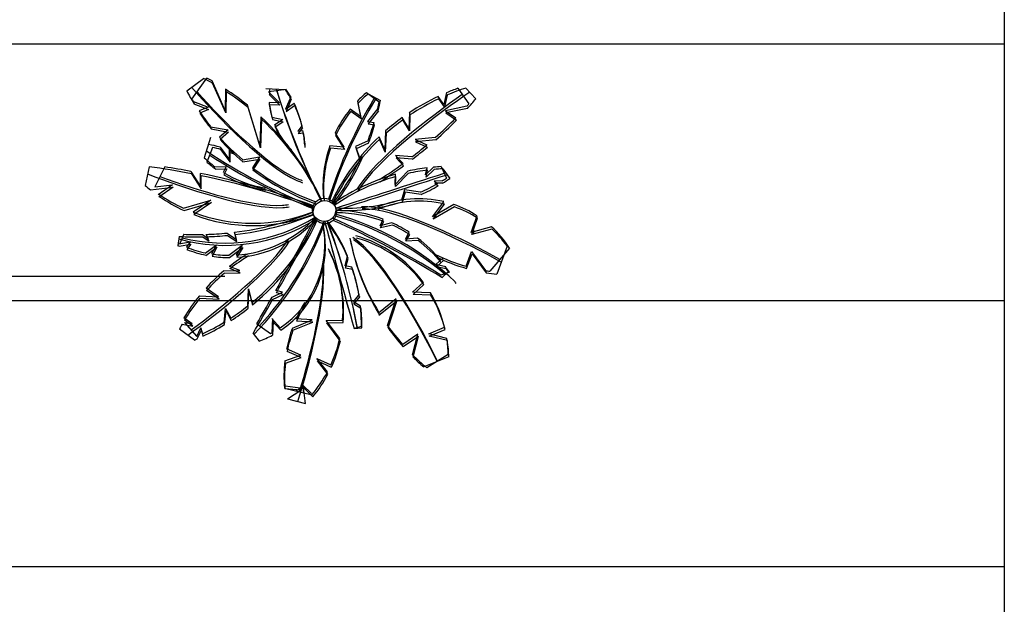
# Model space of a CAD drawing. Extents: x -956 to -242, y 1537 to 1657.
# Drawn here: x -302 to -290, y 1617 to 1625 of the extents above; entities that cross this region are included whole.
import ezdxf

# ---------------------------------------------------------------- set-up
doc = ezdxf.new("R2010")
doc.units = 0
doc.header["$LTSCALE"] = 0.2
doc.layers.add('CONSTRUTIVO', color=1, linetype='CONTINUOUS')

msp = doc.modelspace()

# ---------------------------------------------------------------- linework, layer by layer
at = {"layer": 'CONSTRUTIVO', "color": 1, "linetype": 'Continuous'}
for p, q in [((-289.553, 1647.352, -0.012), (-289.553, 1595.803, -0.012)), ((-289.553, 1624.293, -0.012), (-314.151, 1624.293, -0.012))]:
    msp.add_line(p, q, dxfattribs=at)
at = {"layer": 'CONSTRUTIVO', "linetype": 'Continuous'}
for p, q in [((-299.621, 1623.72, -0.012), (-299.413, 1623.872, -0.012)), ((-299.556, 1623.616, -0.012), (-299.375, 1623.876, -0.012)), ((-299.148, 1623.475, -0.012), (-299.309, 1623.84, -0.012)), ((-299.141, 1623.447, -0.012), (-299.303, 1623.811, -0.012)), ((-299.144, 1623.739, -0.012), (-299.148, 1623.475, -0.012)), ((-299.137, 1623.71, -0.012), (-299.141, 1623.447, -0.012)), ((-298.647, 1623.747, -0.012), (-298.41, 1623.734, -0.012)), ((-298.611, 1623.702, -0.012), (-298.48, 1623.571, -0.012)), ((-298.61, 1623.709, -0.012), (-298.398, 1623.737, -0.012)), ((-297.406, 1623.698, -0.012), (-297.25, 1623.583, -0.012)), ((-296.42, 1623.696, -0.012), (-296.455, 1623.551, -0.012)), ((-296.281, 1623.75, -0.012), (-296.147, 1623.557, -0.012)), ((-296.183, 1623.752, -0.012), (-296.059, 1623.622, -0.012)), ((-299.538, 1623.586, -0.012), (-299.358, 1623.516, -0.012)), ((-298.48, 1623.571, -0.012), (-298.607, 1623.574, -0.012)), ((-298.604, 1623.674, -0.012), (-298.473, 1623.543, -0.012)), ((-298.34, 1623.644, -0.012), (-298.403, 1623.494, -0.012)), ((-298.403, 1623.494, -0.012), (-298.298, 1623.565, -0.012)), ((-298.333, 1623.616, -0.012), (-298.396, 1623.466, -0.012)), ((-297.519, 1623.592, -0.012), (-297.48, 1623.402, -0.012)), ((-297.512, 1623.564, -0.012), (-297.473, 1623.374, -0.012)), ((-297.386, 1623.681, -0.012), (-297.235, 1623.601, -0.012)), ((-296.455, 1623.551, -0.012), (-296.524, 1623.649, -0.012)), ((-296.448, 1623.522, -0.012), (-296.518, 1623.621, -0.012)), ((-296.413, 1623.667, -0.012), (-296.448, 1623.522, -0.012)), ((-299.532, 1623.557, -0.012), (-299.352, 1623.488, -0.012)), ((-299.358, 1623.516, -0.012), (-299.468, 1623.473, -0.012)), ((-299.352, 1623.488, -0.012), (-299.461, 1623.444, -0.012)), ((-298.721, 1623.044, -0.012), (-298.872, 1623.541, -0.012)), ((-298.714, 1623.015, -0.012), (-298.866, 1623.513, -0.012)), ((-298.473, 1623.543, -0.012), (-298.6, 1623.546, -0.012)), ((-298.396, 1623.466, -0.012), (-298.292, 1623.537, -0.012)), ((-297.48, 1623.402, -0.012), (-297.607, 1623.493, -0.012)), ((-297.473, 1623.374, -0.012), (-297.6, 1623.464, -0.012)), ((-297.268, 1623.501, -0.012), (-297.393, 1623.341, -0.012)), ((-297.261, 1623.473, -0.012), (-297.386, 1623.312, -0.012)), ((-296.879, 1623.449, -0.012), (-296.886, 1623.254, -0.012)), ((-296.171, 1623.53, -0.012), (-296.435, 1623.474, -0.012)), ((-296.435, 1623.474, -0.012), (-296.306, 1623.387, -0.012)), ((-296.165, 1623.502, -0.012), (-296.428, 1623.446, -0.012)), ((-296.428, 1623.446, -0.012), (-296.299, 1623.359, -0.012)), ((-298.708, 1623.398, -0.012), (-298.721, 1623.044, -0.012)), ((-298.701, 1623.37, -0.012), (-298.714, 1623.015, -0.012)), ((-298.571, 1623.393, -0.012), (-298.439, 1623.366, -0.012)), ((-298.564, 1623.364, -0.012), (-298.432, 1623.338, -0.012)), ((-298.439, 1623.366, -0.012), (-298.541, 1623.295, -0.012)), ((-298.432, 1623.338, -0.012), (-298.535, 1623.266, -0.012)), ((-297.393, 1623.341, -0.012), (-297.313, 1623.328, -0.012)), ((-296.886, 1623.254, -0.012), (-296.966, 1623.39, -0.012)), ((-296.879, 1623.225, -0.012), (-296.959, 1623.361, -0.012)), ((-296.873, 1623.421, -0.012), (-296.879, 1623.225, -0.012)), ((-299.327, 1623.277, -0.012), (-299.112, 1623.239, -0.012)), ((-299.32, 1623.249, -0.012), (-299.106, 1623.211, -0.012)), ((-299.112, 1623.239, -0.012), (-299.217, 1623.147, -0.012)), ((-299.106, 1623.211, -0.012), (-299.21, 1623.118, -0.012)), ((-298.201, 1623.291, -0.012), (-298.254, 1623.223, -0.012)), ((-298.254, 1623.223, -0.012), (-298.189, 1623.231, -0.012)), ((-298.194, 1623.262, -0.012), (-298.247, 1623.195, -0.012)), ((-298.247, 1623.195, -0.012), (-298.182, 1623.203, -0.012)), ((-297.386, 1623.312, -0.012), (-297.306, 1623.3, -0.012)), ((-297.173, 1623.225, -0.012), (-297.183, 1622.992, -0.012)), ((-299.326, 1623.144, -0.012), (-299.405, 1622.894, -0.012)), ((-297.794, 1623.196, -0.012), (-297.685, 1623.023, -0.012)), ((-297.787, 1623.168, -0.012), (-297.678, 1622.995, -0.012)), ((-297.388, 1623.104, -0.012), (-297.542, 1623.033, -0.012)), ((-297.183, 1622.992, -0.012), (-297.251, 1623.153, -0.012)), ((-297.176, 1622.964, -0.012), (-297.245, 1623.125, -0.012)), ((-297.166, 1623.197, -0.012), (-297.176, 1622.964, -0.012)), ((-296.561, 1623.143, -0.012), (-296.809, 1623.12, -0.012)), ((-296.809, 1623.12, -0.012), (-296.664, 1623.053, -0.012)), ((-296.555, 1623.114, -0.012), (-296.802, 1623.092, -0.012)), ((-296.802, 1623.092, -0.012), (-296.658, 1623.025, -0.012)), ((-299.302, 1623.021, -0.012), (-299.371, 1622.84, -0.012)), ((-299.21, 1623.024, -0.012), (-299.092, 1622.87, -0.012)), ((-299.203, 1622.996, -0.012), (-299.085, 1622.842, -0.012)), ((-299.092, 1622.87, -0.012), (-299.092, 1623.014, -0.012)), ((-299.085, 1622.842, -0.012), (-299.085, 1622.986, -0.012)), ((-297.685, 1623.023, -0.012), (-297.858, 1623.041, -0.012)), ((-297.678, 1622.995, -0.012), (-297.851, 1623.013, -0.012)), ((-297.542, 1623.033, -0.012), (-297.485, 1622.874, -0.012)), ((-297.381, 1623.076, -0.012), (-297.535, 1623.005, -0.012)), ((-297.535, 1623.005, -0.012), (-297.479, 1622.846, -0.012)), ((-298.935, 1622.871, -0.012), (-298.726, 1622.905, -0.012)), ((-298.929, 1622.843, -0.012), (-298.719, 1622.877, -0.012)), ((-298.726, 1622.905, -0.012), (-298.812, 1622.772, -0.012)), ((-298.719, 1622.877, -0.012), (-298.805, 1622.744, -0.012)), ((-296.849, 1622.904, -0.012), (-297.05, 1622.921, -0.012)), ((-297.05, 1622.921, -0.012), (-296.957, 1622.824, -0.012)), ((-296.843, 1622.876, -0.012), (-297.043, 1622.892, -0.012)), ((-297.043, 1622.892, -0.012), (-296.95, 1622.795, -0.012)), ((-300.084, 1622.784, -0.012), (-300.134, 1622.554, -0.012)), ((-299.892, 1622.782, -0.012), (-300.012, 1622.535, -0.012)), ((-299.57, 1622.726, -0.012), (-299.45, 1622.54, -0.012)), ((-299.274, 1622.784, -0.012), (-299.133, 1622.788, -0.012)), ((-299.267, 1622.756, -0.012), (-299.126, 1622.76, -0.012)), ((-299.133, 1622.788, -0.012), (-299.17, 1622.714, -0.012)), ((-299.126, 1622.76, -0.012), (-299.163, 1622.686, -0.012)), ((-296.9, 1622.729, -0.012), (-297.055, 1622.567, -0.012)), ((-296.581, 1622.778, -0.012), (-296.681, 1622.685, -0.012)), ((-296.681, 1622.685, -0.012), (-296.661, 1622.77, -0.012)), ((-296.574, 1622.75, -0.012), (-296.674, 1622.657, -0.012)), ((-296.674, 1622.657, -0.012), (-296.654, 1622.742, -0.012)), ((-296.489, 1622.785, -0.012), (-296.422, 1622.644, -0.012)), ((-296.468, 1622.758, -0.012), (-296.379, 1622.64, -0.012)), ((-299.563, 1622.698, -0.012), (-299.443, 1622.512, -0.012)), ((-299.45, 1622.54, -0.012), (-299.45, 1622.702, -0.012)), ((-299.443, 1622.512, -0.012), (-299.443, 1622.674, -0.012)), ((-297.055, 1622.567, -0.012), (-297.051, 1622.692, -0.012)), ((-296.893, 1622.701, -0.012), (-297.048, 1622.539, -0.012)), ((-297.048, 1622.539, -0.012), (-297.044, 1622.663, -0.012)), ((-296.476, 1622.61, -0.012), (-296.573, 1622.608, -0.012)), ((-296.573, 1622.608, -0.012), (-296.53, 1622.578, -0.012)), ((-300.068, 1622.5, -0.012), (-299.787, 1622.533, -0.012)), ((-300.012, 1622.535, -0.012), (-299.794, 1622.561, -0.012)), ((-299.794, 1622.561, -0.012), (-299.973, 1622.438, -0.012)), ((-299.787, 1622.533, -0.012), (-299.966, 1622.41, -0.012)), ((-296.937, 1622.501, -0.012), (-296.975, 1622.372, -0.012)), ((-296.93, 1622.472, -0.012), (-296.968, 1622.344, -0.012)), ((-296.741, 1622.47, -0.012), (-296.937, 1622.501, -0.012)), ((-296.734, 1622.441, -0.012), (-296.93, 1622.472, -0.012)), ((-296.469, 1622.582, -0.012), (-296.566, 1622.58, -0.012)), ((-296.566, 1622.58, -0.012), (-296.523, 1622.55, -0.012)), ((-299.66, 1622.273, -0.012), (-299.322, 1622.371, -0.012)), ((-299.322, 1622.371, -0.012), (-299.542, 1622.224, -0.012)), ((-296.594, 1622.166, -0.012), (-296.454, 1622.353, -0.012)), ((-299.653, 1622.245, -0.012), (-299.315, 1622.343, -0.012)), ((-299.315, 1622.343, -0.012), (-299.535, 1622.195, -0.012)), ((-296.33, 1622.317, -0.012), (-296.594, 1622.166, -0.012)), ((-296.588, 1622.137, -0.012), (-296.448, 1622.325, -0.012)), ((-296.323, 1622.289, -0.012), (-296.588, 1622.137, -0.012)), ((-297.24, 1622.058, -0.012), (-297.2, 1622.138, -0.012)), ((-297.233, 1622.03, -0.012), (-297.193, 1622.11, -0.012)), ((-296.118, 1621.976, -0.012), (-296.046, 1622.18, -0.012)), ((-296.111, 1621.948, -0.012), (-296.039, 1622.152, -0.012)), ((-297.094, 1622.094, -0.012), (-297.24, 1622.058, -0.012)), ((-297.087, 1622.066, -0.012), (-297.233, 1622.03, -0.012)), ((-295.869, 1622.045, -0.012), (-296.118, 1621.976, -0.012)), ((-295.862, 1622.016, -0.012), (-296.111, 1621.948, -0.012)), ((-296.091, 1622.004, -0.012), (-296.091, 1621.953, -0.012)), ((-299.714, 1621.926, -0.012), (-299.732, 1621.816, -0.012)), ((-299.658, 1621.952, -0.012), (-299.706, 1621.837, -0.012)), ((-299.428, 1621.95, -0.012), (-299.353, 1621.895, -0.012)), ((-299.421, 1621.921, -0.012), (-299.346, 1621.867, -0.012)), ((-299.353, 1621.895, -0.012), (-299.381, 1621.951, -0.012)), ((-299.346, 1621.867, -0.012), (-299.374, 1621.923, -0.012)), ((-299.124, 1621.968, -0.012), (-299.009, 1621.89, -0.012)), ((-299.117, 1621.939, -0.012), (-299.003, 1621.862, -0.012)), ((-299.009, 1621.89, -0.012), (-299.032, 1621.978, -0.012)), ((-299.003, 1621.862, -0.012), (-299.025, 1621.949, -0.012)), ((-296.928, 1621.894, -0.012), (-296.881, 1621.977, -0.012)), ((-296.778, 1621.906, -0.012), (-296.928, 1621.894, -0.012)), ((-296.921, 1621.866, -0.012), (-296.874, 1621.949, -0.012)), ((-296.772, 1621.877, -0.012), (-296.921, 1621.866, -0.012)), ((-299.719, 1621.834, -0.012), (-299.578, 1621.859, -0.012)), ((-299.712, 1621.806, -0.012), (-299.571, 1621.831, -0.012)), ((-299.578, 1621.859, -0.012), (-299.625, 1621.794, -0.012)), ((-299.571, 1621.831, -0.012), (-299.619, 1621.766, -0.012)), ((-299.394, 1621.721, -0.012), (-299.255, 1621.823, -0.012)), ((-299.387, 1621.693, -0.012), (-299.249, 1621.795, -0.012)), ((-299.255, 1621.823, -0.012), (-299.314, 1621.711, -0.012)), ((-299.249, 1621.795, -0.012), (-299.307, 1621.682, -0.012)), ((-299.102, 1621.695, -0.012), (-298.938, 1621.818, -0.012)), ((-299.095, 1621.666, -0.012), (-298.931, 1621.79, -0.012)), ((-298.938, 1621.818, -0.012), (-299.011, 1621.697, -0.012)), ((-298.931, 1621.79, -0.012), (-299.004, 1621.669, -0.012)), ((-295.645, 1621.781, -0.012), (-295.888, 1621.498, -0.012)), ((-295.676, 1621.808, -0.012), (-295.801, 1621.46, -0.012)), ((-297.671, 1621.562, -0.012), (-297.639, 1621.682, -0.012)), ((-297.665, 1621.534, -0.012), (-297.632, 1621.654, -0.012)), ((-296.553, 1621.582, -0.012), (-296.463, 1621.661, -0.012)), ((-296.547, 1621.553, -0.012), (-296.456, 1621.633, -0.012)), ((-296.181, 1621.559, -0.012), (-296.113, 1621.74, -0.012)), ((-296.174, 1621.531, -0.012), (-296.106, 1621.712, -0.012)), ((-296.113, 1621.74, -0.012), (-295.942, 1621.506, -0.012)), ((-296.106, 1621.712, -0.012), (-295.935, 1621.478, -0.012)), ((-299.163, 1621.502, -0.012), (-298.968, 1621.506, -0.012)), ((-298.968, 1621.506, -0.012), (-299.094, 1621.557, -0.012)), ((-298.962, 1621.477, -0.012), (-299.088, 1621.529, -0.012)), ((-297.587, 1621.546, -0.012), (-297.671, 1621.562, -0.012)), ((-297.58, 1621.518, -0.012), (-297.665, 1621.534, -0.012)), ((-296.432, 1621.553, -0.012), (-296.553, 1621.582, -0.012)), ((-296.425, 1621.525, -0.012), (-296.547, 1621.553, -0.012)), ((-299.153, 1621.432, -0.012), (-355.327, 1621.432, -0.012)), ((-299.156, 1621.473, -0.012), (-298.962, 1621.477, -0.012)), ((-296.386, 1621.487, -0.012), (-296.49, 1621.45, -0.012)), ((-296.401, 1621.491, -0.012), (-296.478, 1621.418, -0.012)), ((-299.23, 1621.183, -0.012), (-299.383, 1621.29, -0.012)), ((-299.223, 1621.155, -0.012), (-299.377, 1621.262, -0.012)), ((-298.87, 1621.069, -0.012), (-298.861, 1621.28, -0.012)), ((-298.861, 1621.28, -0.012), (-298.817, 1621.112, -0.012)), ((-298.44, 1621.239, -0.012), (-298.523, 1621.261, -0.012)), ((-296.84, 1621.238, -0.012), (-296.707, 1621.363, -0.012)), ((-296.834, 1621.21, -0.012), (-296.7, 1621.335, -0.012)), ((-299.464, 1621.195, -0.012), (-299.23, 1621.183, -0.012)), ((-299.458, 1621.167, -0.012), (-299.223, 1621.155, -0.012)), ((-298.863, 1621.041, -0.012), (-298.854, 1621.252, -0.012)), ((-298.854, 1621.252, -0.012), (-298.81, 1621.084, -0.012)), ((-298.57, 1621.178, -0.012), (-298.44, 1621.239, -0.012)), ((-298.563, 1621.15, -0.012), (-298.434, 1621.211, -0.012)), ((-298.434, 1621.211, -0.012), (-298.516, 1621.233, -0.012)), ((-297.569, 1621.121, -0.012), (-297.492, 1621.214, -0.012)), ((-297.562, 1621.093, -0.012), (-297.485, 1621.185, -0.012)), ((-297.04, 1621.156, -0.012), (-297.261, 1620.982, -0.012)), ((-297.147, 1620.828, -0.012), (-297.04, 1621.156, -0.012)), ((-296.62, 1621.232, -0.012), (-296.84, 1621.238, -0.012)), ((-296.613, 1621.204, -0.012), (-296.834, 1621.21, -0.012)), ((-289.553, 1621.134, -0.012), (-370.492, 1621.134, -0.012)), ((-299.161, 1620.868, -0.012), (-299.143, 1621.039, -0.012)), ((-299.143, 1621.039, -0.012), (-299.079, 1620.919, -0.012)), ((-297.481, 1621.068, -0.012), (-297.569, 1621.121, -0.012)), ((-297.475, 1621.04, -0.012), (-297.562, 1621.093, -0.012)), ((-297.034, 1621.128, -0.012), (-297.254, 1620.954, -0.012)), ((-297.14, 1620.8, -0.012), (-297.034, 1621.128, -0.012)), ((-299.553, 1620.85, -0.012), (-299.655, 1620.923, -0.012)), ((-299.546, 1620.822, -0.012), (-299.648, 1620.895, -0.012)), ((-299.154, 1620.84, -0.012), (-299.136, 1621.011, -0.012)), ((-299.136, 1621.011, -0.012), (-299.073, 1620.891, -0.012)), ((-298.574, 1620.917, -0.012), (-298.47, 1620.8, -0.012)), ((-298.563, 1620.911, -0.012), (-298.572, 1620.738, -0.012)), ((-298.318, 1620.798, -0.012), (-298.076, 1620.9, -0.012)), ((-298.076, 1620.9, -0.012), (-298.277, 1620.912, -0.012)), ((-299.709, 1620.787, -0.012), (-299.525, 1620.651, -0.012)), ((-299.676, 1620.847, -0.012), (-299.546, 1620.822, -0.012)), ((-299.647, 1620.868, -0.012), (-299.498, 1620.694, -0.012)), ((-299.647, 1620.868, -0.012), (-299.553, 1620.85, -0.012)), ((-299.498, 1620.693, -0.012), (-299.445, 1620.799, -0.012)), ((-299.445, 1620.799, -0.012), (-299.429, 1620.725, -0.012)), ((-298.758, 1620.85, -0.012), (-298.589, 1620.729, -0.012)), ((-298.567, 1620.888, -0.012), (-298.463, 1620.771, -0.012)), ((-298.557, 1620.883, -0.012), (-298.565, 1620.71, -0.012)), ((-298.312, 1620.77, -0.012), (-298.069, 1620.872, -0.012)), ((-298.069, 1620.872, -0.012), (-298.27, 1620.883, -0.012)), ((-297.904, 1620.892, -0.012), (-297.702, 1620.893, -0.012)), ((-297.736, 1620.669, -0.012), (-297.904, 1620.892, -0.012)), ((-297.897, 1620.863, -0.012), (-297.695, 1620.865, -0.012)), ((-297.73, 1620.641, -0.012), (-297.897, 1620.863, -0.012)), ((-297.56, 1620.793, -0.012), (-297.463, 1620.801, -0.012)), ((-297.47, 1620.817, -0.012), (-297.559, 1620.793, -0.012)), ((-296.64, 1620.726, -0.012), (-296.446, 1620.81, -0.012)), ((-296.634, 1620.698, -0.012), (-296.439, 1620.781, -0.012)), ((-299.491, 1620.665, -0.012), (-299.438, 1620.77, -0.012)), ((-299.438, 1620.77, -0.012), (-299.422, 1620.697, -0.012)), ((-298.803, 1620.732, -0.012), (-298.727, 1620.637, -0.012)), ((-296.774, 1620.721, -0.012), (-296.961, 1620.596, -0.012)), ((-296.767, 1620.693, -0.012), (-296.955, 1620.568, -0.012)), ((-296.84, 1620.468, -0.012), (-296.774, 1620.721, -0.012)), ((-296.833, 1620.44, -0.012), (-296.767, 1620.693, -0.012)), ((-296.418, 1620.671, -0.012), (-296.64, 1620.726, -0.012)), ((-296.411, 1620.643, -0.012), (-296.634, 1620.698, -0.012)), ((-298.217, 1620.465, -0.012), (-298.39, 1620.54, -0.012)), ((-298.412, 1620.393, -0.012), (-298.217, 1620.465, -0.012)), ((-298.405, 1620.364, -0.012), (-298.21, 1620.437, -0.012)), ((-298.21, 1620.437, -0.012), (-298.383, 1620.511, -0.012)), ((-298.019, 1620.423, -0.012), (-297.846, 1620.343, -0.012)), ((-297.889, 1620.257, -0.012), (-298.019, 1620.423, -0.012)), ((-296.393, 1620.442, -0.012), (-296.702, 1620.319, -0.012)), ((-296.4, 1620.471, -0.012), (-296.662, 1620.308, -0.012)), ((-297.882, 1620.229, -0.012), (-298.012, 1620.395, -0.012)), ((-298.012, 1620.395, -0.012), (-297.84, 1620.315, -0.012)), ((-298.416, 1620.056, -0.012), (-298.078, 1619.976, -0.012)), ((-298.217, 1620.031, -0.012), (-298.411, 1620.051, -0.012)), ((-298.224, 1620.059, -0.012), (-298.408, 1620.082, -0.012)), ((-298.279, 1620.024, -0.012), (-298.224, 1620.059, -0.012)), ((-298.178, 1620, -0.012), (-298.189, 1620.093, -0.012)), ((-298.189, 1620.093, -0.012), (-298.086, 1619.99, -0.012)), ((-298.159, 1619.87, -0.012), (-298.182, 1620.065, -0.012)), ((-298.182, 1620.065, -0.012), (-298.068, 1619.952, -0.012)), ((-298.378, 1619.927, -0.012), (-298.217, 1620.031, -0.012)), ((-298.378, 1619.927, -0.012), (-298.159, 1619.87, -0.012)), ((-289.553, 1617.858, -0.012), (-336.188, 1617.858, -0.012))]:
    msp.add_line(p, q, dxfattribs=at)
for centre in [(-297.927, 1622.253, -0.012), (-297.92, 1622.225, -0.012)]:
    msp.add_circle(centre, 0.143, dxfattribs=at)
for centre, radius, start, end in [((-300.935, 1620.954, -0.012), 3.291, 60.2686, 62.4664), ((-300.941, 1620.982, -0.012), 3.291, 60.2686, 61.5683), ((-297.085, 1625.011, -0.012), 2.845, 206.9809, 210.7101), ((-300.941, 1620.982, -0.012), 3.291, 51.0422, 56.8979), ((-300.935, 1620.954, -0.012), 3.291, 51.0422, 56.8979), ((-297.659, 1623.667, -0.012), 0.952, 177.4513, 177.9044), ((-297.652, 1623.639, -0.012), 0.952, 173.6209, 177.9044), ((-289.87, 1626.4, -0.012), 9.049, 197.0936, 206.5175), ((-289.877, 1626.428, -0.012), 9.049, 197.4018, 206.5175), ((-299.471, 1622.964, -0.012), 1.311, 29.7806, 35.9634), ((-299.478, 1622.993, -0.012), 1.311, 29.7806, 34.5801), ((-296.43, 1622.542, -0.012), 1.513, 130.1715, 136.0505), ((-295.346, 1621.14, -0.012), 2.772, 109.7241, 112.8049), ((-295.339, 1621.112, -0.012), 2.772, 107.7283, 112.8049), ((-297.092, 1625.039, -0.012), 2.845, 210.0061, 210.7101), ((-297.659, 1623.667, -0.012), 0.952, 185.6191, 196.7459), ((-299.478, 1622.993, -0.012), 1.311, 13.1395, 25.8752), ((-292.224, 1620.581, -0.012), 5.931, 149.0733, 162.2774), ((-292.217, 1620.552, -0.012), 5.931, 148.7538, 162.2774), ((-296.423, 1622.514, -0.012), 1.513, 129.5364, 136.0505), ((-300.214, 1624.173, -0.012), 3.021, 347.1419, 348.735), ((-300.207, 1624.145, -0.012), 3.021, 347.1419, 349.6192), ((-295.346, 1621.14, -0.012), 2.772, 115.1603, 123.59), ((-295.339, 1621.112, -0.012), 2.772, 115.1603, 123.59), ((-299.948, 1626.921, -0.012), 5.1, 317.8965, 319.6915), ((-297.092, 1625.039, -0.012), 2.845, 213.3954, 218.2433), ((-297.085, 1625.011, -0.012), 2.845, 213.3954, 218.2433), ((-297.652, 1623.639, -0.012), 0.952, 185.6191, 196.7459), ((-299.471, 1622.964, -0.012), 1.311, 13.1395, 25.8752), ((-296.43, 1622.542, -0.012), 1.513, 141.0875, 154.3982), ((-296.423, 1622.514, -0.012), 1.513, 141.0875, 154.3982), ((-299.955, 1626.949, -0.012), 5.1, 317.8965, 318.3079), ((-300.941, 1620.982, -0.012), 3.291, 25.3437, 47.2477), ((-300.935, 1620.954, -0.012), 3.291, 25.3437, 47.2477), ((-300.214, 1624.173, -0.012), 3.021, 339.2826, 343.7505), ((-295.346, 1621.14, -0.012), 2.772, 125.7638, 131.2354), ((-295.339, 1621.112, -0.012), 2.772, 125.7638, 131.2354), ((-299.955, 1626.949, -0.012), 5.1, 311.7181, 315.6943), ((-299.948, 1626.921, -0.012), 5.1, 311.7181, 315.6943), ((-297.659, 1623.667, -0.012), 0.952, 202.8161, 225.2278), ((-297.652, 1623.639, -0.012), 0.952, 202.8161, 225.2278), ((-299.478, 1622.993, -0.012), 1.311, 2.4936, 10.4752), ((-299.471, 1622.964, -0.012), 1.311, 2.4936, 10.4752), ((-300.207, 1624.145, -0.012), 3.021, 339.2826, 343.7505), ((-297.092, 1625.039, -0.012), 2.845, 221.6809, 229.6256), ((-297.085, 1625.011, -0.012), 2.845, 221.6809, 229.6256), ((-295.346, 1621.14, -0.012), 2.772, 133.4295, 153.8491), ((-295.339, 1621.112, -0.012), 2.772, 133.4295, 153.8491), ((-295.485, 1628.847, -0.012), 7.043, 236.4395, 248.5161), ((-299.608, 1621.632, -0.012), 1.449, 74.0289, 79.8749), ((-299.601, 1621.603, -0.012), 1.449, 74.0289, 78.0809), ((-299.608, 1621.632, -0.012), 1.449, 66.8678, 69.1156), ((-299.601, 1621.603, -0.012), 1.449, 66.8678, 69.1156), ((-296.43, 1622.542, -0.012), 1.513, 160.7508, 185.5443), ((-296.423, 1622.514, -0.012), 1.513, 160.7508, 185.5443), ((-299.955, 1626.949, -0.012), 5.1, 307.5186, 310.1875), ((-299.948, 1626.921, -0.012), 5.1, 307.5186, 310.1875), ((-298.416, 1623.945, -0.012), 1.443, 226.7509, 233.5616), ((-298.41, 1623.917, -0.012), 1.443, 228.2338, 233.5616), ((-295.478, 1628.819, -0.012), 7.043, 236.7712, 248.5161), ((-300.214, 1624.173, -0.012), 3.021, 322.6273, 335.8464), ((-300.207, 1624.145, -0.012), 3.021, 322.6273, 335.8464), ((-301.38, 1613.301, -0.012), 9.571, 79.0544, 82.2181), ((-301.387, 1613.329, -0.012), 9.571, 79.0544, 81.0142), ((-298.416, 1623.945, -0.012), 1.443, 238.5293, 260.5817), ((-297.092, 1625.039, -0.012), 2.845, 232.8137, 250.7495), ((-297.085, 1625.011, -0.012), 2.845, 232.8137, 250.7495), ((-299.955, 1626.949, -0.012), 5.1, 302.066, 306.0051), ((-299.948, 1626.921, -0.012), 5.1, 302.066, 306.0051), ((-296.348, 1620.205, -0.012), 2.584, 96.9505, 102.3281), ((-296.342, 1620.177, -0.012), 2.584, 96.9505, 102.3281), ((-296.348, 1620.205, -0.012), 2.584, 93.1144, 95.1675), ((-296.342, 1620.177, -0.012), 2.584, 92.8127, 95.1675), ((-301.387, 1613.329, -0.012), 9.571, 69.6665, 78.3246), ((-301.38, 1613.301, -0.012), 9.571, 69.6665, 78.3246), ((-298.41, 1623.917, -0.012), 1.443, 238.5293, 260.5817), ((-296.348, 1620.205, -0.012), 2.584, 105.7705, 124.4439), ((-296.342, 1620.177, -0.012), 2.584, 105.7705, 124.4439), ((-375.71, 1867.149, -0.012), 256.973, 287.65236, 287.96491), ((-375.703, 1867.121, -0.012), 256.973, 287.65236, 287.97183), ((-297.661, 1624.531, -0.012), 2.257, 301.6839, 303.3105), ((-297.655, 1624.502, -0.012), 2.257, 301.6839, 304.4056), ((-298.803, 1624.097, -0.012), 2.038, 229.2264, 231.6195), ((-297.661, 1624.531, -0.012), 2.257, 294.0599, 300.0952), ((-297.655, 1624.502, -0.012), 2.257, 294.0599, 300.0952), ((-298.81, 1624.126, -0.012), 2.038, 235.551, 245.3381), ((-298.803, 1624.097, -0.012), 2.038, 235.551, 245.3381), ((-297.661, 1624.531, -0.012), 2.257, 266.848, 287.7882), ((-297.655, 1624.502, -0.012), 2.257, 266.848, 287.7882), ((-296.761, 1621.062, -0.012), 1.328, 76.654, 112.6675), ((-296.754, 1621.033, -0.012), 1.328, 76.654, 112.6675), ((-297.797, 1620.558, -0.012), 1.689, 69.318, 89.5528), ((-296.761, 1621.062, -0.012), 1.328, 57.4288, 71.0512), ((-296.754, 1621.033, -0.012), 1.328, 57.4288, 71.0512), ((-299.149, 1623.926, -0.012), 2.11, 254.3181, 301.9414), ((-299.155, 1623.954, -0.012), 2.11, 255.7328, 301.9414), ((-298.81, 1624.126, -0.012), 2.038, 248.9554, 291.3353), ((-298.803, 1624.097, -0.012), 2.038, 248.9554, 291.3353), ((-299.507, 1625.871, -0.012), 3.922, 276.9531, 291.5361), ((-299.5, 1625.842, -0.012), 3.922, 276.9531, 291.5361), ((-299.099, 1623.139, -0.012), 1.445, 273.5116, 317.3497), ((-299.093, 1623.111, -0.012), 1.445, 273.5116, 317.3497), ((-300.661, 1623.349, -0.012), 2.899, 309.5115, 335.5017), ((-300.655, 1623.32, -0.012), 2.899, 309.5115, 335.5017), ((-301.655, 1623.528, -0.012), 3.986, 317.3375, 339.1553), ((-328.303, 1637.996, -0.012), 34.16, 330.6671, 332.3806), ((-328.296, 1637.967, -0.012), 34.16, 330.6671, 332.3806), ((-237.624, 1637.992, -0.012), 62.354, 194.75696, 196.0112), ((-304.899, 1619.438, -0.012), 7.503, 10.4849, 20.8968), ((-299.605, 1620.85, -0.012), 2.135, 22.9432, 36.3507), ((-302.42, 1611.786, -0.012), 11.338, 58.4649, 66.0956), ((-302.413, 1611.758, -0.012), 11.338, 58.4366, 66.0956), ((-298.742, 1618.791, -0.012), 3.54, 46.7058, 74.4521), ((-298.735, 1618.763, -0.012), 3.54, 49.5416, 74.4521), ((-297.79, 1620.529, -0.012), 1.689, 69.318, 89.5528), ((-301.649, 1623.499, -0.012), 3.986, 315.7687, 339.1553), ((-299.161, 1621.832, -0.012), 1.242, 303.8174, 12.2861), ((-299.155, 1621.803, -0.012), 1.242, 303.8174, 12.2861), ((-237.617, 1637.964, -0.012), 62.354, 194.75696, 195.98465), ((-304.892, 1619.41, -0.012), 7.503, 10.6491, 20.8968), ((-299.598, 1620.822, -0.012), 2.135, 22.9432, 36.3507), ((-297.797, 1620.558, -0.012), 1.689, 57.1724, 65.4075), ((-297.79, 1620.529, -0.012), 1.689, 57.1724, 65.4075), ((-296.761, 1621.062, -0.012), 1.328, 32.8289, 47.7751), ((-296.754, 1621.033, -0.012), 1.328, 35.7173, 47.7751), ((-299.5, 1625.842, -0.012), 3.922, 266.8752, 271.1576), ((-299.507, 1625.871, -0.012), 3.922, 267.7945, 271.1576), ((-299.507, 1625.871, -0.012), 3.922, 271.8431, 275.5984), ((-299.5, 1625.842, -0.012), 3.922, 271.8431, 275.5984), ((-294.91, 1622.428, -0.012), 2.751, 190.9585, 211.5651), ((-294.903, 1622.4, -0.012), 2.751, 190.9585, 211.5651), ((-297.959, 1620.433, -0.012), 1.559, 36.6057, 74.2934), ((-297.952, 1620.405, -0.012), 1.559, 36.6057, 74.2934), ((-297.797, 1620.558, -0.012), 1.689, 39.5561, 52.9268), ((-297.79, 1620.529, -0.012), 1.689, 39.5561, 52.9268), ((-299.093, 1623.111, -0.012), 1.445, 243.7406, 244.5907), ((-299.099, 1623.139, -0.012), 1.445, 248.6452, 258.4226), ((-299.093, 1623.111, -0.012), 1.445, 248.6452, 258.4226), ((-299.339, 1621.029, -0.012), 1.643, 355.2625, 26.9274), ((-299.332, 1621.001, -0.012), 1.643, 355.2625, 26.9274), ((-299.099, 1623.139, -0.012), 1.445, 261.4711, 269.8873), ((-299.093, 1623.111, -0.012), 1.445, 261.4711, 269.8873), ((-297.684, 1619.744, -0.012), 2.297, 120.9682, 127.888), ((-297.677, 1619.716, -0.012), 2.297, 120.9682, 127.888), ((-295.592, 1623.633, -0.012), 2.156, 243.3942, 254.1485), ((-295.585, 1623.605, -0.012), 2.156, 243.3942, 254.1485), ((-297.684, 1619.744, -0.012), 2.297, 130.0808, 137.703), ((-299.605, 1620.85, -0.012), 2.135, 9.5514, 19.0188), ((-299.598, 1620.822, -0.012), 2.135, 9.5514, 19.0188), ((-297.797, 1620.558, -0.012), 1.689, 33.3632, 36.1117), ((-297.79, 1620.529, -0.012), 1.689, 34.6944, 36.1117), ((-295.592, 1623.633, -0.012), 2.156, 260.6557, 262.1007), ((-297.677, 1619.716, -0.012), 2.297, 130.0808, 137.703), ((-295.585, 1623.605, -0.012), 2.156, 260.6557, 264.2653), ((-297.797, 1620.558, -0.012), 1.689, 27.8773, 28.6481), ((-297.684, 1619.744, -0.012), 2.297, 140.8215, 149.1076), ((-297.677, 1619.716, -0.012), 2.297, 140.8215, 149.1076), ((-328.296, 1637.967, -0.012), 34.16, 329.6987, 330.5061), ((-328.303, 1637.996, -0.012), 34.16, 329.8733, 330.5061), ((-297.959, 1620.433, -0.012), 1.559, 13.9595, 30.8098), ((-297.952, 1620.405, -0.012), 1.559, 13.9595, 30.8098), ((-300.661, 1623.349, -0.012), 2.899, 303.0753, 308.1707), ((-300.655, 1623.32, -0.012), 2.899, 303.0753, 308.1707), ((-296.674, 1620.205, -0.012), 1.749, 148.7319, 156.1834), ((-296.667, 1620.177, -0.012), 1.749, 148.7319, 156.1834), ((-299.605, 1620.85, -0.012), 2.135, 359.1115, 5.86), ((-299.598, 1620.822, -0.012), 2.135, 359.4385, 5.86), ((-297.677, 1619.716, -0.012), 2.297, 150.5026, 152.2054), ((-300.661, 1623.349, -0.012), 2.899, 295.168, 301.178), ((-300.655, 1623.32, -0.012), 2.899, 295.168, 301.178), ((-296.674, 1620.205, -0.012), 1.749, 160.1687, 168.9786), ((-294.91, 1622.428, -0.012), 2.751, 215.5698, 221.7604), ((-294.903, 1622.4, -0.012), 2.751, 215.5698, 221.7604), ((-300.655, 1623.32, -0.012), 2.899, 292.9369, 293.6673), ((-299.155, 1621.803, -0.012), 1.242, 290.1339, 298.3435), ((-299.161, 1621.832, -0.012), 1.242, 297.4434, 298.3435), ((-296.667, 1620.177, -0.012), 1.749, 160.1687, 168.9786), ((-299.339, 1621.029, -0.012), 1.643, 335.3127, 347.3356), ((-297.959, 1620.433, -0.012), 1.559, 1.3783, 8.777), ((-299.332, 1621.001, -0.012), 1.643, 335.3127, 347.3356), ((-297.952, 1620.405, -0.012), 1.559, 1.3687, 8.777), ((-294.91, 1622.428, -0.012), 2.751, 225.4362, 230.4334), ((-294.903, 1622.4, -0.012), 2.751, 225.4362, 229.1503), ((-296.674, 1620.205, -0.012), 1.749, 173.8472, 184.8878), ((-296.667, 1620.177, -0.012), 1.749, 173.8472, 184.142), ((-299.339, 1621.029, -0.012), 1.643, 320.1175, 331.9695), ((-299.332, 1621.001, -0.012), 1.643, 320.3095, 331.9695)]:
    msp.add_arc(centre, radius, start, end, dxfattribs=at)
for points, knots in [([(-299.561, 1623.763, -0.012), (-299.25, 1623.402, -0.012), (-298.6, 1622.737, -0.012), (-298.216, 1622.596, -0.012), (-298.193, 1622.587, -0.012)], [63.891534, 63.891534, 63.891534, 63.891534, 164.178076, 170.819718, 170.819718, 170.819718, 170.819718]), ([(-299.493, 1623.706, -0.012), (-299.167, 1623.339, -0.012), (-298.58, 1622.755, -0.012), (-298.223, 1622.624, -0.012), (-298.199, 1622.615, -0.012)], [71.429306, 71.429306, 71.429306, 71.429306, 164.178076, 170.819718, 170.819718, 170.819718, 170.819718]), ([(-300.103, 1622.695, -0.012), (-299.657, 1622.519, -0.012), (-298.786, 1622.236, -0.012), (-298.385, 1622.287, -0.012), (-298.359, 1622.29, -0.012)], [64.918435, 64.918435, 64.918435, 64.918435, 164.178076, 170.819718, 170.819718, 170.819718, 170.819718]), ([(-299.951, 1622.662, -0.012), (-299.489, 1622.492, -0.012), (-298.751, 1622.269, -0.012), (-298.391, 1622.315, -0.012), (-298.366, 1622.319, -0.012)], [75.838204, 75.838204, 75.838204, 75.838204, 164.178076, 170.819718, 170.819718, 170.819718, 170.819718]), ([(-295.765, 1621.642, -0.012), (-296.176, 1621.875, -0.012), (-297.028, 1622.289, -0.012), (-297.441, 1622.292, -0.012), (-297.467, 1622.292, -0.012)], [62.681007, 62.681007, 62.681007, 62.681007, 164.178076, 170.819718, 170.819718, 170.819718, 170.819718]), ([(-295.748, 1621.608, -0.012), (-296.156, 1621.84, -0.012), (-297.018, 1622.261, -0.012), (-297.434, 1622.264, -0.012), (-297.46, 1622.264, -0.012)], [61.826035, 61.826035, 61.826035, 61.826035, 164.178076, 170.819718, 170.819718, 170.819718, 170.819718]), ([(-296.531, 1620.389, -0.012), (-296.733, 1620.808, -0.012), (-297.21, 1621.658, -0.012), (-297.555, 1621.899, -0.012), (-297.576, 1621.913, -0.012)], [60.78319, 60.78319, 60.78319, 60.78319, 164.178076, 170.819718, 170.819718, 170.819718, 170.819718]), ([(-296.537, 1620.385, -0.012), (-296.743, 1620.811, -0.012), (-297.21, 1621.634, -0.012), (-297.548, 1621.87, -0.012), (-297.569, 1621.885, -0.012)], [62.766349, 62.766349, 62.766349, 62.766349, 164.178076, 170.819718, 170.819718, 170.819718, 170.819718])]:
    msp.add_open_spline(points, degree=3, knots=knots, dxfattribs=at)
for points in [[(-296.134, 1623.701, -0.012), (-296.494, 1623.467, -0.012), (-297.288, 1622.867, -0.012), (-297.517, 1622.478, -0.012)], [(-296.227, 1623.672, -0.012), (-296.614, 1623.408, -0.012), (-297.312, 1622.866, -0.012), (-297.524, 1622.506, -0.012)], [(-299.608, 1620.712, -0.012), (-299.237, 1620.975, -0.012), (-298.58, 1621.505, -0.012), (-298.355, 1621.869, -0.012)], [(-299.567, 1620.775, -0.012), (-299.19, 1621.048, -0.012), (-298.578, 1621.549, -0.012), (-298.362, 1621.897, -0.012)], [(-298.254, 1619.894, -0.012), (-298.118, 1620.312, -0.012), (-297.907, 1621.13, -0.012), (-297.934, 1621.572, -0.012)], [(-298.232, 1620.012, -0.012), (-298.097, 1620.449, -0.012), (-297.915, 1621.188, -0.012), (-297.941, 1621.6, -0.012)]]:
    msp.add_open_spline(points, degree=3, dxfattribs=at)

doc.saveas('drawing.dxf')
